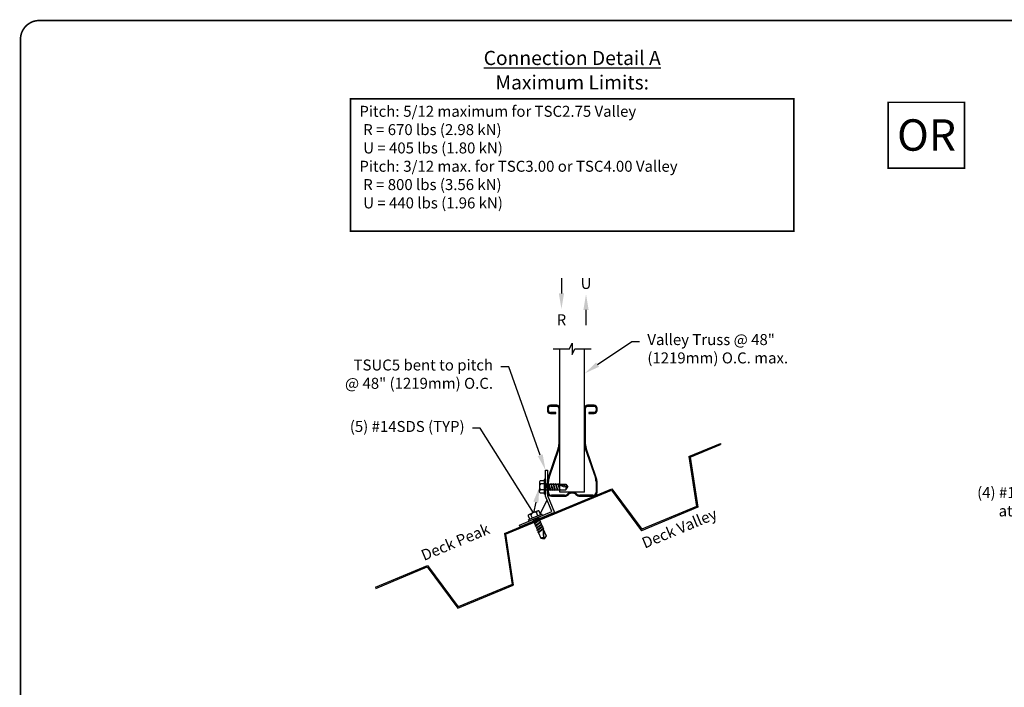
# Model space of a CAD drawing. Extents: x 0 to 11, y 0 to 8.5.
# Drawn here: x 0 to 6.3, y 4.2 to 8.5 of the extents above; entities that cross this region are included whole.
import ezdxf
from ezdxf import colors
from ezdxf.entities.mleader import LeaderData, LeaderLine
from ezdxf.math import Vec2, Vec3

# ---------------------------------------------------------------- set-up
doc = ezdxf.new("R2010")
doc.units = 0
doc.header["$LTSCALE"] = 0.05
doc.header["$MEASUREMENT"] = 0
for name, color, linetype in [('BOR', 7, 'CONTINUOUS'), ('Const.', 7, 'CONTINUOUS'), ('CONSTR', 7, 'CONTINUOUS'), ('Dim-Dimensions', 7, 'CONTINUOUS'), ('Dim-Leaders', 7, 'CONTINUOUS')]:
    doc.layers.add(name, color=color, linetype=linetype)
doc.styles.add('ROMAND', font='romand.shx', dxfattribs={"height": 0.07})
doc.styles.add('TrusSteel_Std.', font='romand.shx', dxfattribs={"height": 0.07})

# ---------------------------------------------------------------- blocks, each defined once
blk = doc.blocks.new('tsc2.75chord')
at = {"layer": 'Const.'}
for p, q in [((17.265, 11.433), (17.265, 11.363)), ((17.295, 11.363), (17.295, 11.433)), ((17.55, 11.523), (17.355, 11.523)), ((17.355, 11.493), (17.55, 11.493)), ((17.61, 11.433), (17.61, 10.332)), ((17.64, 10.332), (17.64, 11.433)), ((18.39, 11.433), (18.39, 10.332)), ((18.42, 10.332), (18.42, 11.433)), ((18.675, 11.523), (18.48, 11.523)), ((18.48, 11.493), (18.675, 11.493)), ((18.735, 11.433), (18.735, 11.363)), ((18.765, 11.363), (18.765, 11.433)), ((17.515, 11.303), (17.355, 11.303)), ((17.355, 11.273), (17.515, 11.273)), ((17.515, 11.273), (17.515, 11.303)), ((18.675, 11.303), (18.515, 11.303)), ((18.515, 11.303), (18.515, 11.273)), ((18.515, 11.273), (18.675, 11.273)), ((17.593, 10.227), (17.287, 9.341)), ((17.314, 9.328), (17.621, 10.217)), ((18.409, 10.217), (18.716, 9.328)), ((18.743, 9.341), (18.437, 10.227)), ((17.265, 9.214), (17.265, 8.897)), ((17.295, 8.897), (17.295, 9.214)), ((18.735, 9.214), (18.735, 8.897)), ((18.765, 8.897), (18.765, 9.214)), ((17.786, 8.803), (17.389, 8.803)), ((17.389, 8.773), (17.786, 8.773)), ((18.641, 8.803), (18.244, 8.803)), ((18.244, 8.773), (18.641, 8.773))]:
    blk.add_line(p, q, dxfattribs=at)
for points in [[(17.881, 8.842), (17.881, 8.842)], [(17.902, 8.821), (17.902, 8.821)], [(18.128, 8.821), (18.128, 8.821)], [(18.149, 8.842), (18.149, 8.842)]]:
    blk.add_lwpolyline(points, dxfattribs=at)
for centre, radius, start, end in [((17.355, 11.433), 0.0898, 90, 180), ((17.355, 11.363), 0.0898, 180, 270), ((17.355, 11.433), 0.06, 90, 180), ((17.355, 11.363), 0.06, 180, 270), ((17.55, 11.433), 0.0898, 360, 90), ((17.55, 11.433), 0.06, 0, 90), ((18.48, 11.433), 0.0898, 90, 180), ((18.48, 11.433), 0.06, 90, 180), ((18.675, 11.433), 0.0898, 0, 90), ((18.675, 11.433), 0.06, 360, 90), ((18.675, 11.363), 0.06, 270, 0), ((18.675, 11.363), 0.0898, 270, 0), ((17.29, 10.332), 0.321, 340.9314, 0.0083), ((17.29, 10.332), 0.35, 340.9561, 0), ((18.74, 10.332), 0.35, 180, 199.0439), ((18.74, 10.332), 0.321, 179.9917, 199.0686), ((17.645, 9.214), 0.38, 160.4402, 180), ((17.645, 9.214), 0.35, 160.9561, 180), ((18.385, 9.214), 0.35, 0, 19.0439), ((18.385, 9.214), 0.38, 0, 19.5598), ((17.389, 8.897), 0.124, 180, 270), ((17.389, 8.897), 0.094, 180, 270), ((17.786, 8.937), 0.135, 270, 314.8602), ((17.786, 8.937), 0.164, 270, 315.117), ((18.015, 8.708), 0.189, 90.0501, 135.1002), ((18.015, 8.708), 0.16, 90.0595, 134.8804), ((18.015, 8.708), 0.189, 44.8998, 89.9499), ((18.015, 8.708), 0.16, 45.1196, 89.9405), ((18.244, 8.937), 0.164, 224.883, 270), ((18.244, 8.937), 0.135, 225.1398, 270), ((18.641, 8.897), 0.124, 270, 360), ((18.641, 8.897), 0.094, 270, 0)]:
    blk.add_arc(centre, radius, start, end, dxfattribs=at)

msp = doc.modelspace()

# ---------------------------------------------------------------- linework, layer by layer
at = {"layer": 'BOR', "const_width": 0.01}
msp.add_lwpolyline([(0.125, 1.495), (10.875, 1.495, 0.4142136), (10.995, 1.615), (10.995, 8.375, 0.4142136), (10.875, 8.495), (0.125, 8.495, 0.4142136), (0.005, 8.375), (0.005, 1.615, 0.4142136)], format="xyb", close=True, dxfattribs=at)
for points in [[(2.10897, 7.99578), (4.93604, 7.99578), (4.93604, 7.15348), (2.10897, 7.15348)], [(5.537, 7.97368), (6.02323, 7.97368), (6.02323, 7.55475), (5.537, 7.55475)]]:
    msp.add_lwpolyline(points, close=True, dxfattribs=at)
at = {"layer": 'CONSTR'}
for p, q in [((3.40122, 6.40385), (3.506, 6.40385)), ((3.4434, 5.49074), (3.4434, 6.40385)), ((3.506, 6.40385), (3.52251, 6.43981)), ((3.52251, 6.43981), (3.52251, 6.40385)), ((3.52251, 6.40385), (3.52251, 6.36789)), ((3.52251, 6.36789), (3.53902, 6.40385)), ((3.53902, 6.40385), (3.6438, 6.40385)), ((3.60161, 5.49074), (3.60161, 6.40385)), ((4.26704, 5.71746), (4.46739, 5.80094)), ((4.27515, 5.71289), (4.46892, 5.79363)), ((4.46739, 5.80094), (4.46892, 5.79363)), ((4.26704, 5.71746), (4.31512, 5.39895)), ((4.27515, 5.71289), (4.32322, 5.39438)), ((3.31364, 5.55683), (3.31364, 5.54307)), ((3.31364, 5.54307), (3.31364, 5.50501)), ((3.34409, 5.5621), (3.31891, 5.5621)), ((3.34409, 5.54307), (3.31983, 5.54307)), ((3.3523, 5.57018), (3.34409, 5.57018)), ((3.34409, 5.57018), (3.34409, 5.4779)), ((3.3523, 5.57018), (3.3523, 5.4779)), ((3.3523, 5.54207), (3.35548, 5.54207)), ((3.35596, 5.54605), (3.35548, 5.54207)), ((3.35548, 5.54207), (3.35978, 5.52757)), ((3.35842, 5.54207), (3.35596, 5.54605)), ((3.35596, 5.54605), (3.36507, 5.50203)), ((3.35842, 5.54207), (3.37067, 5.54207)), ((3.35842, 5.54207), (3.36826, 5.506)), ((3.37114, 5.54605), (3.37067, 5.54207)), ((3.37067, 5.54207), (3.37497, 5.52757)), ((3.37361, 5.54207), (3.37114, 5.54605)), ((3.37114, 5.54605), (3.38026, 5.50203)), ((3.37361, 5.54207), (3.38585, 5.54207)), ((3.37361, 5.54207), (3.38345, 5.506)), ((3.38633, 5.54605), (3.38585, 5.54207)), ((3.38585, 5.54207), (3.39016, 5.52757)), ((3.3888, 5.54207), (3.38633, 5.54605)), ((3.38633, 5.54605), (3.39545, 5.50203)), ((3.3888, 5.54207), (3.40104, 5.54207)), ((3.3888, 5.54207), (3.39863, 5.506)), ((3.40152, 5.54605), (3.40104, 5.54207)), ((3.40104, 5.54207), (3.40535, 5.52757)), ((3.40152, 5.54605), (3.41063, 5.50203)), ((3.40399, 5.54207), (3.40152, 5.54605)), ((3.40399, 5.54207), (3.41623, 5.54207)), ((3.40399, 5.54207), (3.41382, 5.506)), ((3.41671, 5.54605), (3.41623, 5.54207)), ((3.41623, 5.54207), (3.42053, 5.52757)), ((3.41917, 5.54207), (3.41671, 5.54605)), ((3.41671, 5.54605), (3.42582, 5.50203)), ((3.41917, 5.54207), (3.42901, 5.506)), ((3.41917, 5.54207), (3.43142, 5.54207)), ((3.43189, 5.54605), (3.43142, 5.54207)), ((3.43142, 5.54207), (3.43572, 5.52757)), ((3.43189, 5.54605), (3.44101, 5.50203)), ((3.43436, 5.54207), (3.43189, 5.54605)), ((3.43436, 5.54207), (3.48116, 5.54207)), ((3.43436, 5.54207), (3.4442, 5.506)), ((3.49469, 5.52404), (3.44058, 5.54207)), ((3.48116, 5.54207), (3.49469, 5.52404)), ((3.08996, 5.22701), (3.775, 5.51244)), ((3.09807, 5.22244), (3.77253, 5.50347)), ((3.31364, 5.49125), (3.31364, 5.50501)), ((3.31891, 5.48597), (3.34409, 5.48597)), ((3.34409, 5.50501), (3.31983, 5.50501)), ((3.3523, 5.4779), (3.34409, 5.4779)), ((3.3523, 5.506), (3.36425, 5.506)), ((3.36826, 5.506), (3.36507, 5.50203)), ((3.36826, 5.506), (3.37944, 5.506)), ((3.38345, 5.506), (3.38026, 5.50203)), ((3.38345, 5.506), (3.39462, 5.506)), ((3.39863, 5.506), (3.39545, 5.50203)), ((3.39863, 5.506), (3.40981, 5.506)), ((3.41382, 5.506), (3.41063, 5.50203)), ((3.41382, 5.506), (3.425, 5.506)), ((3.42901, 5.506), (3.42582, 5.50203)), ((3.42901, 5.506), (3.44019, 5.506)), ((3.4442, 5.506), (3.44101, 5.50203)), ((3.60161, 5.49074), (3.4434, 5.49074)), ((3.4442, 5.506), (3.48116, 5.506)), ((3.48116, 5.506), (3.49469, 5.52404)), ((3.77253, 5.50347), (3.96484, 5.24506)), ((3.775, 5.51244), (3.96731, 5.25403)), ((4.31512, 5.39895), (3.96731, 5.25403)), ((3.24174, 5.34021), (3.25143, 5.31697)), ((3.32916, 5.34936), (3.24397, 5.31386)), ((3.24458, 5.34711), (3.25728, 5.3524)), ((3.33231, 5.34177), (3.24713, 5.30628)), ((3.29242, 5.36704), (3.25728, 5.3524)), ((3.26899, 5.32429), (3.25966, 5.34668)), ((3.30512, 5.37233), (3.29242, 5.36704)), ((3.30413, 5.33893), (3.2948, 5.36132)), ((3.3217, 5.34625), (3.31201, 5.36949)), ((3.33231, 5.34177), (3.32916, 5.34936)), ((4.32322, 5.39438), (3.96484, 5.24506)), ((3.24713, 5.30628), (3.24397, 5.31386)), ((3.27307, 5.31709), (3.27767, 5.30606)), ((3.31144, 5.32912), (3.27432, 5.30377)), ((3.27921, 5.30236), (3.27432, 5.30377)), ((3.30872, 5.32531), (3.27921, 5.30236)), ((3.27921, 5.30236), (3.28351, 5.29204)), ((3.31728, 5.3151), (3.28016, 5.28975)), ((3.28505, 5.28834), (3.28016, 5.28975)), ((3.31456, 5.31129), (3.28505, 5.28834)), ((3.28505, 5.28834), (3.28935, 5.27802)), ((3.32313, 5.30108), (3.286, 5.27574)), ((3.29089, 5.27432), (3.286, 5.27574)), ((3.32041, 5.29727), (3.29089, 5.27432)), ((3.29089, 5.27432), (3.29519, 5.264)), ((3.32897, 5.28706), (3.29184, 5.26172)), ((3.30759, 5.32803), (3.29586, 5.31848)), ((3.32625, 5.28325), (3.29673, 5.2603)), ((3.33481, 5.27304), (3.29768, 5.2477)), ((3.31343, 5.31401), (3.3017, 5.30446)), ((3.30637, 5.33096), (3.30759, 5.32803)), ((3.31927, 5.29999), (3.30754, 5.29044)), ((3.31144, 5.32912), (3.30759, 5.32803)), ((3.30872, 5.32531), (3.31144, 5.32912)), ((3.30872, 5.32531), (3.31343, 5.31401)), ((3.32511, 5.28597), (3.31338, 5.27642)), ((3.31728, 5.3151), (3.31343, 5.31401)), ((3.31456, 5.31129), (3.31728, 5.3151)), ((3.31456, 5.31129), (3.31927, 5.29999)), ((3.32313, 5.30108), (3.31927, 5.29999)), ((3.32041, 5.29727), (3.32313, 5.30108)), ((3.32041, 5.29727), (3.32511, 5.28597)), ((3.32897, 5.28706), (3.32511, 5.28597)), ((3.32625, 5.28325), (3.32897, 5.28706)), ((3.32625, 5.28325), (3.33096, 5.27195)), ((3.33481, 5.27304), (3.33096, 5.27195)), ((3.33209, 5.26923), (3.33481, 5.27304)), ((3.08996, 5.22701), (3.13889, 4.90284)), ((3.09807, 5.22244), (3.147, 4.89827)), ((3.29673, 5.2603), (3.29184, 5.26172)), ((3.29673, 5.2603), (3.30103, 5.24998)), ((3.30258, 5.24628), (3.29768, 5.2477)), ((3.33209, 5.26923), (3.30258, 5.24628)), ((3.30258, 5.24628), (3.30688, 5.23597)), ((3.34065, 5.25902), (3.30352, 5.23368)), ((3.30842, 5.23227), (3.30352, 5.23368)), ((3.33793, 5.25522), (3.30842, 5.23227)), ((3.30842, 5.23227), (3.32263, 5.19814)), ((3.33096, 5.27195), (3.31923, 5.2624)), ((3.3368, 5.25794), (3.32507, 5.24838)), ((3.33209, 5.26923), (3.3368, 5.25794)), ((3.34065, 5.25902), (3.3368, 5.25794)), ((3.33793, 5.25522), (3.34065, 5.25902)), ((3.33793, 5.25522), (3.35593, 5.21202)), ((3.34448, 5.19259), (3.34032, 5.24947)), ((3.35593, 5.21202), (3.34448, 5.19259)), ((3.32263, 5.19814), (3.34448, 5.19259)), ((2.26766, 4.88439), (2.60064, 5.02313)), ((2.60064, 5.02313), (2.79637, 4.76012)), ((2.27097, 4.87782), (2.59817, 5.01415)), ((2.59817, 5.01415), (2.7939, 4.75114)), ((2.7939, 4.75114), (3.147, 4.89827)), ((3.13889, 4.90284), (2.79637, 4.76012)), ((2.26766, 4.88439), (2.27097, 4.87782))]:
    msp.add_line(p, q, dxfattribs=at)
msp.add_lwpolyline([(3.36434, 5.63121), (3.36434, 5.46937), (3.4098, 5.36028), (3.19117, 5.26918), (3.18628, 5.28092), (3.39316, 5.36713), (3.3523, 5.46519), (3.3523, 5.63121)], close=True, dxfattribs=at)
msp.add_lwpolyline([(3.31883, 5.35313), (3.36274, 5.44014)], dxfattribs=at)
for centre, radius, start, end in [((3.31891, 5.55683), 0.00527, 90, 180), ((3.32944, 5.55703), 0.01695, 201.167597, 235.447629), ((3.34232, 5.52404), 0.02946, 139.761009, 166.794179), ((3.48905, 5.59731), 0.07348, 228.731424, 274.398628), ((3.34232, 5.52404), 0.02946, 193.205821, 220.238991), ((3.32944, 5.49105), 0.01695, 124.552371, 158.832403), ((3.31891, 5.49125), 0.00527, 180, 270), ((3.49694, 5.50826), 0.01594, 98.130487, 188.129943), ((3.24661, 5.34224), 0.00527, 112.619865, 202.619865), ((3.25048, 5.33244), 0.01695, 57.172236, 91.452268), ((3.28588, 5.33324), 0.02946, 125.825686, 152.858856), ((3.28588, 5.33324), 0.02946, 72.380874, 99.414044), ((3.31138, 5.35782), 0.01695, 133.787462, 168.067494), ((3.30715, 5.36746), 0.00527, 22.619865, 112.619865), ((3.40995, 5.22598), 0.07348, 161.351289, 207.018493), ((3.33078, 5.18444), 0.01594, 30.750352, 120.749808)]:
    msp.add_arc(centre, radius, start, end, dxfattribs=at)
at = {"layer": 'Dim-Dimensions'}
for p, q in [((3.45383, 6.85367), (3.45383, 6.75696)), ((3.61076, 6.55519), (3.61076, 6.6519))]:
    msp.add_line(p, q, dxfattribs=at)
for points in [[(3.43716, 6.75696), (3.47049, 6.75696), (3.45383, 6.65696)], [(3.5941, 6.6519), (3.62743, 6.6519), (3.61076, 6.7519)]]:
    msp.add_solid(points, dxfattribs=at)

# ---------------------------------------------------------------- block references
at = {"layer": 'CONSTR', "xscale": 0.2109375, "yscale": 0.2109375, "zscale": 0.2109375}
msp.add_blockref('tsc2.75chord', (-0.27751, 3.61389), dxfattribs=at)

# ---------------------------------------------------------------- texts
at = {"layer": 'CONSTR', "style": 'ROMAND'}
for s, insert, char_height, width, attachment_point in [('\\A1;\\pt0.9;{\\LConnection Detail A}', (3.52251, 8.30141), 0.09, 1.839431, 2), ('Maximum Limits:', (3.52251, 8.14549), 0.09, 1.8270946, 2), ('\\A1;\\pi-0.35,l0.35,t0.35,0.7,0.77;Pitch:^I5/12 maximum for TSC2.75 Valley\\P^IR = 670 lbs (2.98 kN)\\P^IU = 405 lbs (1.80 kN)\\PPitch:^I3/12 max. for TSC3.00 or TSC4.00 Valley\\P^IR = 800 lbs (3.56 kN)\\P^IU = 440 lbs (1.96 kN)', (2.16547, 7.95147), 0.07, 2.7418253, 1), ('OR', (5.59379, 7.86551), 0.2, 1.1737218, 1)]:
    msp.add_mtext(s, dxfattribs=dict(at, insert=insert, char_height=char_height, width=width, attachment_point=attachment_point))
at = {"layer": 'CONSTR', "insert": (6.08756, 5.17263), "char_height": 0.07, "attachment_point": 1, "style": 'ROMAND'}
msp.add_mtext('\\A1;', dxfattribs=at)
at = {"layer": 'Dim-Dimensions', "char_height": 0.07, "attachment_point": 5, "style": 'TrusSteel_Std.'}
for s, insert in [('\\A1;U', (3.61076, 6.82023)), ('\\A1;R', (3.45383, 6.5884))]:
    msp.add_mtext(s, dxfattribs=dict(at, insert=insert))
at = {"layer": 'Dim-Leaders', "char_height": 0.07, "attachment_point": 1, "rotation": 22.619865, "style": 'TrusSteel_Std.'}
for s, insert in [('Deck Valley', (3.95819, 5.19497)), ('Deck Peak', (2.55079, 5.11647))]:
    msp.add_mtext(s, dxfattribs=dict(at, insert=insert))

# ---------------------------------------------------------------- leaders
at = {"layer": 'Dim-Leaders'}
ml = msp.add_multileader_mtext('Standard', dxfattribs=at)
ml.set_content('Valley Truss @ 48"\\P(1219mm) O.C. max.', color=256, style='TrusSteel_Std.')
ml.set_leader_properties()
ml.build(insert=Vec2(0, 0))
ml.multileader.update_dxf_attribs({"dogleg_length": 0.05, "arrow_head_size": 0.1})
ctx = ml.context
ctx.base_point, ctx.char_height, ctx.arrow_head_size, ctx.landing_gap_size, ctx.plane_origin = Vec3(3.95159, 6.45068), 0.07, 0.1, 0.05, Vec3(3.60161, 6.24654)
notes = []
notes.append((ctx, [(0, (1, 1, 0), (3.90159, 6.45068), (1, 0), 0.05, [(0, [(3.60161, 6.24654)], 0, [])])]))
ctx.mtext.insert, ctx.mtext.flow_direction = Vec3(4.00159, 6.49734), 5
ml = msp.add_multileader_mtext('Standard', dxfattribs=at)
ml.set_content('TSUC5 bent to pitch\\P@ 48" (1219mm) O.C.', color=256, style='TrusSteel_Std.')
ml.set_leader_properties()
ml.build(insert=Vec2(0, 0))
ml.multileader.update_dxf_attribs({"dogleg_length": 0.05, "arrow_head_size": 0.1})
ctx = ml.context
ctx.base_point, ctx.char_height, ctx.arrow_head_size, ctx.landing_gap_size, ctx.plane_origin = Vec3(1.71446, 6.28911), 0.07, 0.1, 0.05, Vec3(3.3523, 5.62024)
ctx.text_align_type = 2
notes.append((ctx, [(0, (1, 1, 0), (3.11779, 6.28911), (-1, 0), 0.05, [(0, [(3.3523, 5.63121)], 0, [])])]))
ctx.mtext.insert, ctx.mtext.alignment, ctx.mtext.flow_direction = Vec3(3.01779, 6.33551), 3, 5
ml = msp.add_multileader_mtext('Standard', dxfattribs=at)
ml.set_content('(5) #14SDS (TYP)', color=256, style='TrusSteel_Std.')
ml.set_leader_properties()
ml.build(insert=Vec2(0, 0))
ml.multileader.update_dxf_attribs({"dogleg_length": 0.05, "arrow_head_size": 0.1})
ctx = ml.context
ctx.base_point, ctx.char_height, ctx.arrow_head_size, ctx.landing_gap_size, ctx.plane_origin = Vec3(1.81651, 5.89723), 0.07, 0.1, 0.05, Vec3(3.31364, 5.52404)
ctx.text_align_type = 2
notes.append((ctx, [(0, (1, 1, 0), (2.93651, 5.89723), (-1, 0), 0.05, [(1, [(3.31364, 5.52404), (3.27485, 5.35972)], 0, [])])]))
ctx.mtext.insert, ctx.mtext.alignment, ctx.mtext.flow_direction = Vec3(2.83651, 5.9439), 3, 5
ml = msp.add_multileader_mtext('Standard', dxfattribs=at)
ml.set_content('{\\C256;(4) #10SDS\\Pat bend}', color=256, style='TrusSteel_Std.')
ml.set_leader_properties()
ml.build(insert=Vec2(0, 0))
ml.multileader.update_dxf_attribs({"dogleg_length": 0.05, "arrow_head_size": 0.1})
ctx = ml.context
ctx.base_point, ctx.char_height, ctx.arrow_head_size, ctx.landing_gap_size, ctx.plane_origin = Vec3(5.91152, 5.48788), 0.07, 0.1, 0.05, Vec3(7.27717, 5.4188)
ctx.text_align_type = 2
notes.append((ctx, [(0, (1, 1, 0), (6.68152, 5.48788), (-1, 0), 0.05, [(0, [(7.27717, 5.4188)], 0, [])])]))
ctx.mtext.insert, ctx.mtext.alignment, ctx.mtext.flow_direction = Vec3(6.58152, 5.5229), 3, 5
for ctx, leaders in notes:
    for number, flags, end, landing, length, lines in leaders:
        leader = LeaderData()
        leader.index, (leader.has_last_leader_line, leader.has_dogleg_vector, leader.attachment_direction) = number, flags
        leader.last_leader_point, leader.dogleg_vector, leader.dogleg_length = Vec3(end), Vec3(landing), length
        for number, points, colour, breaks in lines:
            line = LeaderLine()
            line.index, line.vertices, line.color, line.breaks = number, Vec3.list(points), colors.encode_raw_color(colour), breaks
            leader.lines.append(line)
        ctx.leaders.append(leader)

doc.saveas('drawing.dxf')
